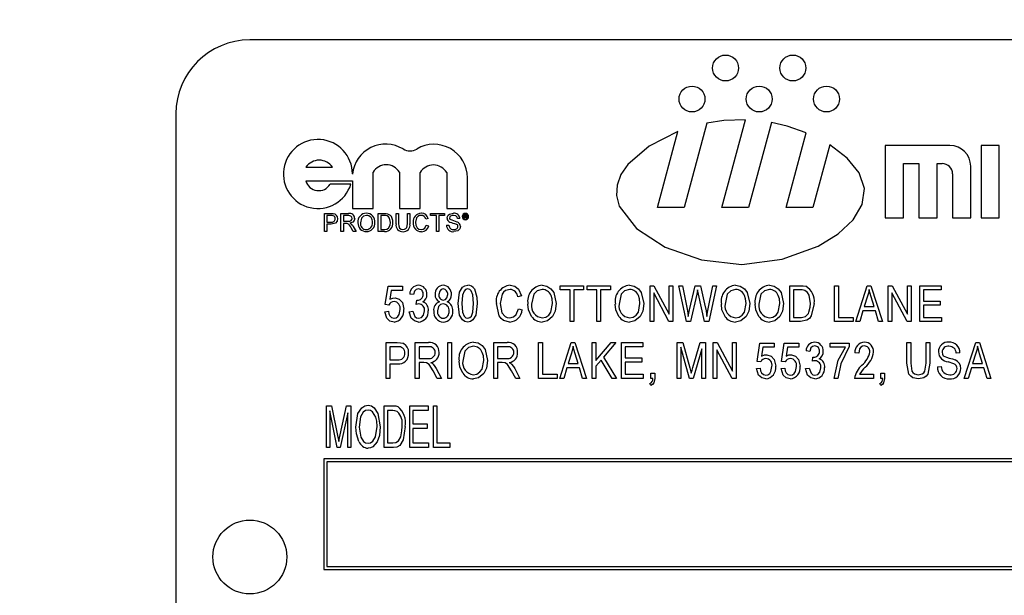
# Model space of a CAD drawing. Units: inches. Extents: x 18 to 378, y 18 to 284.
# Drawn here: x 195 to 197, y 135 to 136 of the extents above; entities that cross this region are included whole.
import ezdxf

# ---------------------------------------------------------------- set-up
doc = ezdxf.new("R2010")
doc.units = ezdxf.units.IN
doc.header["$LTSCALE"] = 36
doc.header["$MEASUREMENT"] = 0
doc.layers.add('FORMAT', color=7, linetype='Continuous')
doc.styles.add('SLDTEXTSTYLE0', font='TXT', dxfattribs={"width": 0.75})
doc.dimstyles.new('SLDDIMSTYLE1', dxfattribs={"dimtxt": 3, "dimasz": 1.98, "dimexe": 0, "dimexo": 0.0625, "dimgap": 0.75, "dimtad": 0, "dimtih": 1, "dimtoh": 1, "dimdec": 3, "dimrnd": 1e-09, "dimzin": 4, "dimdsep": 46, "dimtxsty": 'SLDTEXTSTYLE0', "dimsah": 1, "dimcen": 0.09, "dimadec": 0, "dimazin": 1, "dimtfac": 1, "dimtdec": 4, "dimtofl": 0, "dimtmove": 0, "dimatfit": 3, "dimfxl": 0, "dimfrac": 2, "dimtolj": 1, "dimtzin": 12, "dimarcsym": 0})

# ---------------------------------------------------------------- blocks, each defined once
blk = doc.blocks.new('_D_2')
at = {"layer": 'FORMAT'}
for p, q in [((185.06, 137.4826), (185.06, 182.3966)), ((314.56, 153.4826), (314.56, 182.3966)), ((185.06, 180.1466), (242.6072, 180.1466)), ((314.56, 180.1466), (257.0128, 180.1466))]:
    blk.add_line(p, q, dxfattribs=at)
for points in [[(185.06, 180.1466), (187.04, 179.6966), (187.04, 180.5966)], [(314.56, 180.1466), (312.58, 180.5966), (312.58, 179.6966)]]:
    blk.add_solid(points, dxfattribs=at)
at = {"layer": 'FORMAT', "insert": (242.6072, 181.6305), "char_height": 3, "attachment_point": 1, "style": 'SLDTEXTSTYLE0'}
blk.add_mtext('129.500', dxfattribs=at)
blk = doc.blocks.new('_D_7')
at = {"layer": 'FORMAT'}
for p, q in [((185.06, 137.4826), (185.06, 174.5294)), ((208.56, 110.7326), (208.56, 174.5294)), ((185.06, 172.2794), (190.7155, 172.2794)), ((208.56, 172.2794), (202.9044, 172.2794))]:
    blk.add_line(p, q, dxfattribs=at)
for points in [[(185.06, 172.2794), (187.04, 171.8294), (187.04, 172.7294)], [(208.56, 172.2794), (206.58, 172.7294), (206.58, 171.8294)]]:
    blk.add_solid(points, dxfattribs=at)
at = {"layer": 'FORMAT', "insert": (190.7155, 173.7633), "char_height": 3, "attachment_point": 1, "style": 'SLDTEXTSTYLE0'}
blk.add_mtext('23.500', dxfattribs=at)

msp = doc.modelspace()

# ---------------------------------------------------------------- linework, layer by layer
at = {"color": 7, "linetype": 'Continuous', "lineweight": 25}
for p, q in [((198.5818, 136.4326), (195.8318, 136.4326)), ((195.7068, 136.3076), (195.7068, 135.0576)), ((196.63, 136.1488), (196.6698, 136.2974)), ((196.6049, 136.2918), (196.5666, 136.1488)), ((196.7139, 136.2926), (196.6753, 136.1488)), ((196.5213, 136.1488), (196.5558, 136.2777)), ((196.7387, 136.1488), (196.7727, 136.2755)), ((196.8125, 136.2552), (196.784, 136.1488)), ((196.9065, 136.2538), (196.9065, 136.1313)), ((197.0159, 136.2538), (196.9065, 136.2538)), ((197.099, 136.2538), (197.0684, 136.2538)), ((197.0684, 136.2538), (197.0684, 136.1313)), ((197.099, 136.1313), (197.099, 136.2538)), ((195.9266, 136.2173), (195.9716, 136.2173)), ((196.9371, 136.2232), (196.9634, 136.2232)), ((196.9371, 136.1313), (196.9371, 136.2232)), ((196.9634, 136.2232), (196.9634, 136.1313)), ((196.994, 136.2232), (197.0028, 136.2232)), ((196.994, 136.1313), (196.994, 136.2232)), ((197.0509, 136.1313), (197.0509, 136.2188)), ((196.0403, 136.1473), (196.0403, 136.2088)), ((196.0848, 136.2088), (196.0848, 136.1473)), ((196.1198, 136.1473), (196.1198, 136.2081)), ((196.1648, 136.2081), (196.1648, 136.1473)), ((196.1999, 136.1473), (196.1999, 136.1993)), ((197.0203, 136.2057), (197.0203, 136.1313)), ((195.9266, 136.194), (196.0052, 136.194)), ((196.0026, 136.1884), (195.9676, 136.1884)), ((196.0052, 136.194), (196.0052, 136.1473)), ((196.0052, 136.1473), (196.0403, 136.1473)), ((196.0848, 136.1473), (196.1198, 136.1473)), ((196.1648, 136.1473), (196.1999, 136.1473)), ((196.5666, 136.1488), (196.5213, 136.1488)), ((196.6753, 136.1488), (196.63, 136.1488)), ((196.784, 136.1488), (196.7387, 136.1488)), ((195.9578, 136.1084), (195.9578, 136.1388)), ((195.9578, 136.1388), (195.9689, 136.1388)), ((195.9693, 136.1353), (195.962, 136.1353)), ((195.962, 136.1353), (195.962, 136.1244)), ((195.9858, 136.1084), (195.9858, 136.1388)), ((195.9858, 136.1388), (195.9989, 136.1388)), ((195.99, 136.1353), (195.99, 136.1256)), ((195.9991, 136.1353), (195.99, 136.1353)), ((196.0488, 136.1084), (196.0488, 136.1388)), ((196.0488, 136.1388), (196.0591, 136.1388)), ((196.0531, 136.1353), (196.0531, 136.1119)), ((196.0592, 136.1353), (196.0531, 136.1353)), ((196.0791, 136.1213), (196.0791, 136.1388)), ((196.0791, 136.1388), (196.0834, 136.1388)), ((196.0834, 136.1388), (196.0834, 136.1215)), ((196.0982, 136.1388), (196.1024, 136.1388)), ((196.0982, 136.1215), (196.0982, 136.1388)), ((196.1024, 136.1388), (196.1024, 136.1213)), ((196.1336, 136.1304), (196.1293, 136.1294)), ((196.1374, 136.1353), (196.1374, 136.1388)), ((196.1374, 136.1388), (196.1612, 136.1388)), ((196.1472, 136.1353), (196.1374, 136.1353)), ((196.1472, 136.1084), (196.1472, 136.1353)), ((196.1612, 136.1353), (196.1514, 136.1353)), ((196.1514, 136.1353), (196.1514, 136.1084)), ((196.1612, 136.1388), (196.1612, 136.1353)), ((196.1872, 136.1302), (196.1829, 136.1302)), ((196.194, 136.1366), (196.1966, 136.1366)), ((196.194, 136.1305), (196.194, 136.1366)), ((196.1949, 136.1305), (196.194, 136.1305)), ((196.1965, 136.1355), (196.1949, 136.1355)), ((196.1949, 136.1355), (196.1949, 136.1338)), ((196.1949, 136.1338), (196.1965, 136.1338)), ((196.1965, 136.1327), (196.1949, 136.1327)), ((196.1949, 136.1327), (196.1949, 136.1305)), ((196.1979, 136.1313), (196.1978, 136.1319)), ((196.1992, 136.1305), (196.198, 136.1305)), ((196.1988, 136.1321), (196.1988, 136.1314)), ((196.199, 136.1306), (196.1992, 136.1305)), ((196.9065, 136.1313), (196.9371, 136.1313)), ((196.9634, 136.1313), (196.994, 136.1313)), ((197.0203, 136.1313), (197.0509, 136.1313)), ((197.0684, 136.1313), (197.099, 136.1313)), ((195.962, 136.1244), (195.9694, 136.1244)), ((195.9695, 136.1209), (195.962, 136.1209)), ((195.962, 136.1209), (195.962, 136.1084)), ((195.99, 136.1256), (195.9982, 136.1256)), ((195.9944, 136.1221), (195.99, 136.1221)), ((195.99, 136.1221), (195.99, 136.1084)), ((196.0067, 136.1084), (196.0029, 136.1148)), ((196.0066, 136.1168), (196.0116, 136.1084)), ((196.1301, 136.1192), (196.1343, 136.1182)), ((196.1643, 136.1189), (196.1686, 136.1189)), ((195.962, 136.1084), (195.9578, 136.1084)), ((195.99, 136.1084), (195.9858, 136.1084)), ((196.0116, 136.1084), (196.0067, 136.1084)), ((196.0596, 136.1084), (196.0488, 136.1084)), ((196.0531, 136.1119), (196.0593, 136.1119)), ((196.1514, 136.1084), (196.1472, 136.1084)), ((196.0608, 135.9848), (196.0655, 136.0159)), ((196.0655, 136.0159), (196.0899, 136.0159)), ((196.0899, 136.0159), (196.0899, 136.0088)), ((196.3568, 136.0096), (196.3568, 136.0167)), ((196.3568, 136.0167), (196.3962, 136.0167)), ((196.3962, 136.0167), (196.3962, 136.0096)), ((196.4022, 136.0096), (196.4022, 136.0167)), ((196.4022, 136.0167), (196.4416, 136.0167)), ((196.4416, 136.0167), (196.4416, 136.0096)), ((196.5086, 135.956), (196.5086, 136.0167)), ((196.5086, 136.0167), (196.5153, 136.0167)), ((196.5153, 136.0167), (196.5409, 135.9683)), ((196.5409, 135.9683), (196.5409, 136.0167)), ((196.5409, 136.0167), (196.5472, 136.0167)), ((196.5472, 136.0167), (196.5472, 135.956)), ((196.57, 135.956), (196.5573, 136.0167)), ((196.5573, 136.0167), (196.5637, 136.0167)), ((196.5637, 136.0167), (196.5712, 135.9769)), ((196.5755, 135.9757), (196.5851, 136.0167)), ((196.5851, 136.0167), (196.5938, 136.0167)), ((196.5938, 136.0167), (196.6009, 135.986)), ((196.6071, 135.9777), (196.6146, 136.0167)), ((196.621, 136.0167), (196.608, 135.956)), ((196.6146, 136.0167), (196.621, 136.0167)), ((196.7451, 135.956), (196.7451, 136.0167)), ((196.7451, 136.0167), (196.7622, 136.0167)), ((196.8208, 135.956), (196.8208, 136.0167)), ((196.8208, 136.0167), (196.8271, 136.0167)), ((196.8271, 136.0167), (196.8271, 135.9631)), ((196.8567, 135.956), (196.8761, 136.0167)), ((196.8761, 136.0167), (196.8822, 136.0167)), ((196.8822, 136.0167), (196.9016, 135.956)), ((196.9115, 135.956), (196.9115, 136.0167)), ((196.9115, 136.0167), (196.9182, 136.0167)), ((196.9182, 136.0167), (196.9438, 135.9683)), ((196.9438, 135.9683), (196.9438, 136.0167)), ((196.9438, 136.0167), (196.9501, 136.0167)), ((196.9501, 136.0167), (196.9501, 135.956)), ((196.9647, 136.0167), (197.0009, 136.0167)), ((196.9647, 135.956), (196.9647, 136.0167)), ((197.0009, 136.0167), (197.0009, 136.0096)), ((196.0708, 136.0088), (196.0685, 135.9938)), ((196.0899, 136.0088), (196.0708, 136.0088)), ((196.1085, 136.0017), (196.1022, 136.0025)), ((196.2914, 135.9994), (196.2851, 135.9978)), ((196.3734, 136.0096), (196.3568, 136.0096)), ((196.3734, 135.956), (196.3734, 136.0096)), ((196.3962, 136.0096), (196.3797, 136.0096)), ((196.3797, 136.0096), (196.3797, 135.956)), ((196.4187, 136.0096), (196.4022, 136.0096)), ((196.4187, 135.956), (196.4187, 136.0096)), ((196.425, 136.0096), (196.425, 135.956)), ((196.4416, 136.0096), (196.425, 136.0096)), ((196.5405, 135.956), (196.5149, 136.0043)), ((196.5149, 136.0043), (196.5149, 135.956)), ((196.5876, 136.0022), (196.5769, 135.956)), ((196.5906, 136.0022), (196.589, 136.0094)), ((196.601, 135.956), (196.5906, 136.0022)), ((196.7621, 136.0096), (196.7514, 136.0096)), ((196.7514, 136.0096), (196.7514, 135.9631)), ((196.8763, 135.9989), (196.8706, 135.9812)), ((196.8877, 135.9812), (196.8826, 135.9979)), ((196.9433, 135.956), (196.9178, 136.0043)), ((196.9178, 136.0043), (196.9178, 135.956)), ((197.0009, 136.0096), (196.971, 136.0096)), ((196.971, 136.0096), (196.971, 135.9907)), ((196.0671, 135.9839), (196.0608, 135.9848)), ((196.1132, 135.9851), (196.114, 135.9923)), ((196.114, 135.9923), (196.1149, 135.9922)), ((196.8706, 135.9812), (196.8877, 135.9812)), ((196.971, 135.9907), (196.9994, 135.9907)), ((196.9994, 135.9836), (196.971, 135.9836)), ((196.971, 135.9836), (196.971, 135.9631)), ((196.9994, 135.9907), (196.9994, 135.9836)), ((196.06, 135.9726), (196.0663, 135.9734)), ((196.1014, 135.9726), (196.1077, 135.9734)), ((196.2859, 135.9773), (196.2922, 135.9757)), ((196.5732, 135.9645), (196.5755, 135.9757)), ((196.8685, 135.9741), (196.8633, 135.956)), ((196.8897, 135.9741), (196.8685, 135.9741)), ((196.8951, 135.956), (196.8897, 135.9741)), ((196.3797, 135.956), (196.3734, 135.956)), ((196.425, 135.956), (196.4187, 135.956)), ((196.5149, 135.956), (196.5086, 135.956)), ((196.5472, 135.956), (196.5405, 135.956)), ((196.5769, 135.956), (196.57, 135.956)), ((196.608, 135.956), (196.601, 135.956)), ((196.763, 135.956), (196.7451, 135.956)), ((196.7514, 135.9631), (196.7622, 135.9631)), ((196.8523, 135.956), (196.8208, 135.956)), ((196.8271, 135.9631), (196.8523, 135.9631)), ((196.8523, 135.9631), (196.8523, 135.956)), ((196.8633, 135.956), (196.8567, 135.956)), ((196.9016, 135.956), (196.8951, 135.956)), ((196.9178, 135.956), (196.9115, 135.956)), ((196.9501, 135.956), (196.9433, 135.956)), ((197.0017, 135.956), (196.9647, 135.956)), ((196.971, 135.9631), (197.0017, 135.9631)), ((197.0017, 135.9631), (197.0017, 135.956)), ((196.0623, 135.8597), (196.0623, 135.9204)), ((196.0623, 135.9204), (196.081, 135.9204)), ((196.1116, 135.8597), (196.1116, 135.9204)), ((196.1116, 135.9204), (196.1339, 135.9204)), ((196.1664, 135.8597), (196.1664, 135.9204)), ((196.1664, 135.9204), (196.1727, 135.9204)), ((196.1727, 135.9204), (196.1727, 135.8597)), ((196.2445, 135.8597), (196.2445, 135.9204)), ((196.2445, 135.9204), (196.2668, 135.9204)), ((196.3202, 135.8597), (196.3202, 135.9204)), ((196.3202, 135.9204), (196.3265, 135.9204)), ((196.3265, 135.9204), (196.3265, 135.8668)), ((196.3561, 135.8597), (196.3754, 135.9204)), ((196.3754, 135.9204), (196.3816, 135.9204)), ((196.3816, 135.9204), (196.401, 135.8597)), ((196.4108, 135.8597), (196.4108, 135.9204)), ((196.4108, 135.9204), (196.4171, 135.9204)), ((196.4171, 135.9204), (196.4171, 135.8902)), ((196.4171, 135.8902), (196.4429, 135.9204)), ((196.4509, 135.9204), (196.4299, 135.8958)), ((196.4429, 135.9204), (196.4509, 135.9204)), ((196.4601, 135.8597), (196.4601, 135.9204)), ((196.4601, 135.9204), (196.4964, 135.9204)), ((196.4964, 135.9204), (196.4964, 135.9133)), ((196.5544, 135.8597), (196.5544, 135.9204)), ((196.5544, 135.9204), (196.5642, 135.9204)), ((196.5642, 135.9204), (196.576, 135.8774)), ((196.5811, 135.8782), (196.5935, 135.9204)), ((196.5935, 135.9204), (196.6024, 135.9204)), ((196.6024, 135.9204), (196.6024, 135.8597)), ((196.6155, 135.8597), (196.6155, 135.9204)), ((196.6155, 135.9204), (196.6222, 135.9204)), ((196.6222, 135.9204), (196.6478, 135.872)), ((196.6478, 135.872), (196.6478, 135.9204)), ((196.6478, 135.9204), (196.6541, 135.9204)), ((196.6541, 135.9204), (196.6541, 135.8597)), ((196.6896, 135.8885), (196.6943, 135.9196)), ((196.6943, 135.9196), (196.7187, 135.9196)), ((196.7187, 135.9196), (196.7187, 135.9125)), ((196.731, 135.8885), (196.7357, 135.9196)), ((196.7357, 135.9196), (196.7601, 135.9196)), ((196.7601, 135.9196), (196.7601, 135.9125)), ((196.813, 135.9125), (196.813, 135.9196)), ((196.813, 135.9196), (196.8453, 135.9196)), ((196.8453, 135.9196), (196.8453, 135.9138)), ((196.9431, 135.8855), (196.9431, 135.9204)), ((196.9431, 135.9204), (196.9494, 135.9204)), ((196.9494, 135.9204), (196.9494, 135.8854)), ((196.9754, 135.9204), (196.9817, 135.9204)), ((196.9754, 135.8854), (196.9754, 135.9204)), ((196.9817, 135.9204), (196.9817, 135.8855)), ((197.0401, 135.8597), (197.0595, 135.9204)), ((197.0595, 135.9204), (197.0656, 135.9204)), ((197.0656, 135.9204), (197.085, 135.8597)), ((196.0817, 135.9133), (196.0686, 135.9133)), ((196.0686, 135.9133), (196.0686, 135.8912)), ((196.1343, 135.9133), (196.1179, 135.9133)), ((196.1179, 135.9133), (196.1179, 135.8936)), ((196.2672, 135.9133), (196.2508, 135.9133)), ((196.2508, 135.9133), (196.2508, 135.8936)), ((196.3757, 135.9026), (196.37, 135.8849)), ((196.387, 135.8849), (196.382, 135.9016)), ((196.4964, 135.9133), (196.4664, 135.9133)), ((196.4664, 135.9133), (196.4664, 135.8944)), ((196.5751, 135.8597), (196.5607, 135.9127)), ((196.5607, 135.9127), (196.5607, 135.8597)), ((196.5961, 135.9098), (196.5816, 135.8597)), ((196.5961, 135.8597), (196.5961, 135.9098)), ((196.6473, 135.8597), (196.6218, 135.908)), ((196.6218, 135.908), (196.6218, 135.8597)), ((196.6996, 135.9125), (196.6973, 135.8975)), ((196.7187, 135.9125), (196.6996, 135.9125)), ((196.741, 135.9125), (196.7387, 135.8975)), ((196.7601, 135.9125), (196.741, 135.9125)), ((196.7787, 135.9054), (196.7724, 135.9062)), ((196.839, 135.9125), (196.813, 135.9125)), ((196.8615, 135.9023), (196.8552, 135.903)), ((197.0326, 135.903), (197.0263, 135.9023)), ((197.0597, 135.9026), (197.054, 135.8849)), ((197.0711, 135.8849), (197.066, 135.9016)), ((196.0686, 135.8912), (196.0818, 135.8912)), ((196.0814, 135.8841), (196.0686, 135.8841)), ((196.0686, 135.8841), (196.0686, 135.8597)), ((196.1179, 135.8936), (196.1327, 135.8936)), ((196.126, 135.8865), (196.1179, 135.8865)), ((196.1179, 135.8865), (196.1179, 135.8597)), ((196.2508, 135.8936), (196.2656, 135.8936)), ((196.2588, 135.8865), (196.2508, 135.8865)), ((196.2508, 135.8865), (196.2508, 135.8597)), ((196.37, 135.8849), (196.387, 135.8849)), ((196.4257, 135.8908), (196.4171, 135.8807)), ((196.4171, 135.8807), (196.4171, 135.8597)), ((196.4446, 135.8597), (196.4257, 135.8908)), ((196.4299, 135.8958), (196.4518, 135.8597)), ((196.4664, 135.8944), (196.4948, 135.8944)), ((196.4948, 135.8873), (196.4664, 135.8873)), ((196.4664, 135.8873), (196.4664, 135.8668)), ((196.4948, 135.8944), (196.4948, 135.8873)), ((196.6959, 135.8876), (196.6896, 135.8885)), ((196.7373, 135.8876), (196.731, 135.8885)), ((196.7834, 135.8888), (196.7842, 135.8959)), ((196.7842, 135.8959), (196.7851, 135.8959)), ((197.054, 135.8849), (197.0711, 135.8849)), ((196.1486, 135.8597), (196.1416, 135.8727)), ((196.1469, 135.8763), (196.1557, 135.8597)), ((196.2814, 135.8597), (196.2744, 135.8727)), ((196.2797, 135.8763), (196.2886, 135.8597)), ((196.3265, 135.8668), (196.3517, 135.8668)), ((196.3517, 135.8668), (196.3517, 135.8597)), ((196.3679, 135.8778), (196.3626, 135.8597)), ((196.3891, 135.8778), (196.3679, 135.8778)), ((196.3944, 135.8597), (196.3891, 135.8778)), ((196.4664, 135.8668), (196.4972, 135.8668)), ((196.4972, 135.8668), (196.4972, 135.8597)), ((196.5102, 135.8597), (196.5102, 135.8684)), ((196.5102, 135.8684), (196.5165, 135.8684)), ((196.5165, 135.8684), (196.5165, 135.8599)), ((196.576, 135.8774), (196.5784, 135.8684)), ((196.6888, 135.8763), (196.6951, 135.877)), ((196.7302, 135.8763), (196.7365, 135.877)), ((196.7716, 135.8763), (196.7779, 135.877)), ((196.8631, 135.8668), (196.8867, 135.8668)), ((196.8867, 135.8668), (196.8867, 135.8597)), ((196.8989, 135.8684), (196.9052, 135.8684)), ((196.8989, 135.8597), (196.8989, 135.8684)), ((196.9052, 135.8684), (196.9052, 135.8599)), ((196.9948, 135.8794), (197.0011, 135.8802)), ((197.052, 135.8778), (197.0467, 135.8597)), ((197.0732, 135.8778), (197.052, 135.8778)), ((197.0785, 135.8597), (197.0732, 135.8778)), ((196.0686, 135.8597), (196.0623, 135.8597)), ((196.1179, 135.8597), (196.1116, 135.8597)), ((196.1557, 135.8597), (196.1486, 135.8597)), ((196.1727, 135.8597), (196.1664, 135.8597)), ((196.2508, 135.8597), (196.2445, 135.8597)), ((196.2886, 135.8597), (196.2814, 135.8597)), ((196.3517, 135.8597), (196.3202, 135.8597)), ((196.3626, 135.8597), (196.3561, 135.8597)), ((196.401, 135.8597), (196.3944, 135.8597)), ((196.4171, 135.8597), (196.4108, 135.8597)), ((196.4518, 135.8597), (196.4446, 135.8597)), ((196.4972, 135.8597), (196.4601, 135.8597)), ((196.5102, 135.8479), (196.5085, 135.851)), ((196.5133, 135.8597), (196.5102, 135.8597)), ((196.5607, 135.8597), (196.5544, 135.8597)), ((196.5816, 135.8597), (196.5751, 135.8597)), ((196.6024, 135.8597), (196.5961, 135.8597)), ((196.6218, 135.8597), (196.6155, 135.8597)), ((196.6541, 135.8597), (196.6473, 135.8597)), ((196.8264, 135.8597), (196.8201, 135.8597)), ((196.8867, 135.8597), (196.8544, 135.8597)), ((196.8989, 135.8479), (196.8972, 135.851)), ((196.9021, 135.8597), (196.8989, 135.8597)), ((197.0467, 135.8597), (197.0401, 135.8597)), ((197.085, 135.8597), (197.0785, 135.8597)), ((195.9614, 135.7426), (195.9614, 135.8134)), ((195.9614, 135.8134), (195.97, 135.8134)), ((195.9794, 135.7426), (195.9669, 135.8048)), ((195.9669, 135.8048), (195.9669, 135.7426)), ((195.97, 135.8134), (195.9801, 135.7633)), ((195.9845, 135.7642), (195.995, 135.8134)), ((195.9973, 135.8015), (195.9847, 135.7426)), ((195.995, 135.8134), (196.0028, 135.8134)), ((195.9973, 135.7426), (195.9973, 135.8015)), ((196.0028, 135.8134), (196.0028, 135.7426)), ((196.0589, 135.8134), (196.0738, 135.8134)), ((196.0589, 135.7426), (196.0589, 135.8134)), ((196.0737, 135.8052), (196.0644, 135.8052)), ((196.0644, 135.8052), (196.0644, 135.7509)), ((196.1021, 135.7426), (196.1021, 135.8134)), ((196.1021, 135.8134), (196.1333, 135.8134)), ((196.1333, 135.8052), (196.1076, 135.8052)), ((196.1076, 135.8052), (196.1076, 135.7831)), ((196.1333, 135.8134), (196.1333, 135.8052)), ((196.1425, 135.7426), (196.1425, 135.8134)), ((196.1425, 135.8134), (196.148, 135.8134)), ((196.148, 135.8134), (196.148, 135.7509)), ((196.1076, 135.7831), (196.1315, 135.7831)), ((196.1315, 135.7831), (196.1315, 135.7748)), ((196.1315, 135.7748), (196.1076, 135.7748)), ((196.1076, 135.7748), (196.1076, 135.7509)), ((195.9801, 135.7633), (195.9821, 135.7528)), ((196.0644, 135.7509), (196.0738, 135.7509)), ((196.1076, 135.7509), (196.1342, 135.7509)), ((196.1342, 135.7509), (196.1342, 135.7426)), ((196.148, 135.7509), (196.1701, 135.7509)), ((196.1701, 135.7509), (196.1701, 135.7426)), ((195.9669, 135.7426), (195.9614, 135.7426)), ((195.9847, 135.7426), (195.9794, 135.7426)), ((196.0028, 135.7426), (195.9973, 135.7426)), ((196.0745, 135.7426), (196.0589, 135.7426)), ((196.1342, 135.7426), (196.1021, 135.7426)), ((196.1701, 135.7426), (196.1425, 135.7426)), ((195.9568, 135.7239), (195.9568, 135.5364)), ((198.4568, 135.7239), (195.9568, 135.7239)), ((198.4518, 135.7189), (195.9618, 135.7189)), ((195.9618, 135.7189), (195.9618, 135.5414)), ((195.9568, 135.5364), (198.4568, 135.5364)), ((195.9618, 135.5414), (198.4518, 135.5414))]:
    msp.add_line(p, q, dxfattribs=at)
at = {"color": 7, "linetype": 'Continuous', "lineweight": 25, "flags": 128}
for points in [[(196.6698, 136.2974), (196.6332, 136.2961), (196.6049, 136.2918)], [(196.7727, 136.2755), (196.7406, 136.2865), (196.7139, 136.2926)], [(196.5558, 136.2777), (196.5069, 136.2529), (196.471, 136.2217), (196.4594, 136.2046), (196.4528, 136.187), (196.4518, 136.1691), (196.4566, 136.1513), (196.4855, 136.1134), (196.5342, 136.0818), (196.5959, 136.0602), (196.664, 136.0525), (196.7319, 136.0613), (196.7929, 136.0838), (196.8265, 136.1044), (196.852, 136.1283), (196.8676, 136.1542), (196.8712, 136.181), (196.8621, 136.2075), (196.8418, 136.2326), (196.8125, 136.2552)], [(195.9689, 136.1388), (195.9714, 136.1387), (195.9734, 136.1385)], [(195.9728, 136.135), (195.9708, 136.1352), (195.9693, 136.1353)], [(195.9982, 136.1256), (196.0008, 136.1258), (196.0032, 136.1268), (196.0044, 136.1285), (196.0048, 136.1305)], [(196.0048, 136.1305), (196.0043, 136.1328), (196.0027, 136.1345), (195.9991, 136.1353)], [(196.0091, 136.1306), (196.0084, 136.1271), (196.0062, 136.1244), (196.0011, 136.1224)], [(196.029, 136.1357), (196.0241, 136.1345), (196.0204, 136.131), (196.0188, 136.1232)], [(196.0591, 136.1388), (196.0622, 136.1387), (196.0645, 136.1383)], [(196.0642, 136.1347), (196.0614, 136.1352), (196.0592, 136.1353)], [(196.0694, 136.1238), (196.0681, 136.1308), (196.0665, 136.1331), (196.0642, 136.1347)], [(196.0645, 136.1383), (196.0671, 136.1374), (196.0689, 136.1362)], [(196.1217, 136.1357), (196.1185, 136.1352), (196.1157, 136.1337), (196.1137, 136.1312), (196.1122, 136.1239)], [(196.1654, 136.1309), (196.1659, 136.1336), (196.1674, 136.136), (196.1696, 136.1377), (196.176, 136.1392)], [(196.1761, 136.1357), (196.1737, 136.1354), (196.1714, 136.1345), (196.1702, 136.133), (196.1697, 136.1311)], [(196.1697, 136.1311), (196.1701, 136.1295), (196.1708, 136.1285)], [(196.1829, 136.1302), (196.1822, 136.1328), (196.1803, 136.1348), (196.1761, 136.1357)], [(196.1978, 136.1347), (196.1977, 136.1351), (196.1976, 136.1353), (196.1974, 136.1354), (196.1965, 136.1355)], [(196.1965, 136.1338), (196.197, 136.1338), (196.1975, 136.1339)], [(196.1978, 136.1319), (196.1977, 136.1324), (196.1976, 136.1325), (196.1974, 136.1326), (196.1965, 136.1327)], [(196.198, 136.1305), (196.1979, 136.1309), (196.1979, 136.1313)], [(196.1987, 136.1341), (196.1983, 136.1337), (196.198, 136.1335)], [(196.1988, 136.1349), (196.1987, 136.1344), (196.1987, 136.1341)], [(196.1988, 136.1314), (196.1988, 136.131), (196.199, 136.1306)], [(195.9803, 136.1301), (195.9794, 136.1257), (195.9764, 136.1223), (195.9695, 136.1209)], [(195.9965, 136.1219), (195.9954, 136.122), (195.9944, 136.1221)], [(196.0011, 136.1224), (196.0024, 136.1217), (196.0034, 136.121)], [(196.0034, 136.121), (196.0054, 136.1188), (196.0066, 136.1168)], [(196.0593, 136.1119), (196.0636, 136.1124), (196.0665, 136.1141)], [(196.0665, 136.1141), (196.069, 136.1193), (196.0694, 136.1238)], [(196.0834, 136.1215), (196.0836, 136.1177), (196.085, 136.1141), (196.0875, 136.1124), (196.0905, 136.1119)], [(196.0905, 136.1119), (196.0932, 136.1122), (196.0956, 136.1132), (196.0973, 136.1153), (196.0982, 136.1215)], [(196.1122, 136.1239), (196.1127, 136.119), (196.1147, 136.1146), (196.1178, 136.1123), (196.1215, 136.1116)], [(196.1215, 136.1116), (196.125, 136.1122), (196.1278, 136.1142), (196.1301, 136.1192)], [(196.188, 136.1171), (196.1868, 136.1128), (196.1837, 136.1097), (196.177, 136.1081)], [(196.1842, 135.9863), (196.1866, 136.0056), (196.1915, 136.014), (196.1956, 136.0166), (196.2004, 136.0175)], [(196.272, 136.0175), (196.2799, 136.0158), (196.2862, 136.0108), (196.2914, 135.9994)], [(196.3261, 136.0175), (196.3341, 136.016), (196.341, 136.0116), (196.3459, 136.005), (196.3501, 135.9863)], [(196.4739, 136.0175), (196.482, 136.016), (196.4889, 136.0116), (196.4938, 136.005), (196.4979, 135.9863)], [(196.6533, 136.0175), (196.6613, 136.016), (196.6682, 136.0116), (196.6731, 136.005), (196.6773, 135.9863)], [(196.7104, 136.0175), (196.7185, 136.016), (196.7254, 136.0116), (196.7303, 136.005), (196.7344, 135.9863)], [(196.7622, 136.0167), (196.7677, 136.0164), (196.7719, 136.0156)], [(196.1172, 136.0112), (196.1133, 136.0102), (196.1104, 136.0076), (196.1085, 136.0017)], [(196.1589, 136.0112), (196.1554, 136.0101), (196.1529, 136.0075), (196.1514, 136.002)], [(196.159, 135.9923), (196.1625, 135.9933), (196.165, 135.996), (196.1664, 136.0016)], [(196.2001, 136.0112), (196.1967, 136.0101), (196.1941, 136.0076), (196.1915, 136.0008), (196.1905, 135.9864)], [(196.2102, 135.9864), (196.2091, 136.001), (196.2063, 136.0078), (196.2036, 136.0102), (196.2001, 136.0112)], [(196.2115, 136.0111), (196.2158, 135.9975), (196.2165, 135.9863)], [(196.2718, 136.0104), (196.264, 136.0084), (196.2608, 136.0058), (196.2585, 136.0025), (196.2551, 135.9868)], [(196.3262, 136.0104), (196.3179, 136.0082), (196.3119, 136.0022), (196.3084, 135.9855)], [(196.3438, 135.9865), (196.343, 135.9943), (196.3412, 136.0002)], [(196.474, 136.0104), (196.4657, 136.0082), (196.4597, 136.0022), (196.4562, 135.9855)], [(196.4916, 135.9865), (196.4909, 135.9943), (196.489, 136.0002)], [(196.589, 136.0094), (196.5882, 136.0054), (196.5876, 136.0022)], [(196.6533, 136.0104), (196.6451, 136.0082), (196.6391, 136.0022), (196.6355, 135.9855)], [(196.671, 135.9865), (196.6702, 135.9943), (196.6683, 136.0002)], [(196.7105, 136.0104), (196.7022, 136.0082), (196.6962, 136.0022), (196.6927, 135.9855)], [(196.7281, 135.9865), (196.7274, 135.9943), (196.7255, 136.0002)], [(196.7706, 136.0084), (196.7659, 136.0094), (196.7621, 136.0096)], [(196.7798, 135.9868), (196.7776, 136.0004), (196.7749, 136.0051), (196.7706, 136.0084)], [(196.8791, 136.0104), (196.8778, 136.0039), (196.8763, 135.9989)], [(196.8826, 135.9979), (196.8806, 136.0049), (196.8791, 136.0104)], [(196.0685, 135.9938), (196.0734, 135.9957), (196.0775, 135.9962)], [(196.0775, 135.9962), (196.0846, 135.9939), (196.0897, 135.9883), (196.0923, 135.9767)], [(196.1175, 135.986), (196.1151, 135.9856), (196.1132, 135.9851)], [(196.1588, 135.986), (196.1542, 135.9846), (196.1509, 135.9812), (196.1491, 135.9739)], [(196.2003, 135.9552), (196.1955, 135.9561), (196.1915, 135.9588), (196.1865, 135.967), (196.1842, 135.9863)], [(196.1905, 135.9864), (196.1916, 135.9717), (196.1943, 135.965), (196.197, 135.9625), (196.2005, 135.9615)], [(196.2165, 135.9863), (196.214, 135.967), (196.2091, 135.9587), (196.2051, 135.9561), (196.2003, 135.9552)], [(196.2005, 135.9615), (196.2039, 135.9626), (196.2065, 135.9651), (196.2091, 135.9718), (196.2102, 135.9864)], [(196.2715, 135.9552), (196.261, 135.9578), (196.2568, 135.9613), (196.2536, 135.9657), (196.2488, 135.9868)], [(196.2551, 135.9868), (196.2581, 135.9707), (196.2635, 135.9646), (196.2672, 135.9629), (196.2713, 135.9623)], [(196.3082, 135.9647), (196.3031, 135.9759), (196.302, 135.9856)], [(196.326, 135.9623), (196.3322, 135.9635), (196.3374, 135.967), (196.341, 135.972), (196.3438, 135.9865)], [(196.3501, 135.9863), (196.3484, 135.9735), (196.3439, 135.9645)], [(196.456, 135.9647), (196.451, 135.9759), (196.4499, 135.9856)], [(196.4739, 135.9623), (196.48, 135.9635), (196.4852, 135.967), (196.4889, 135.972), (196.4916, 135.9865)], [(196.4979, 135.9863), (196.4962, 135.9735), (196.4918, 135.9645)], [(196.6009, 135.986), (196.6033, 135.974), (196.6048, 135.9645)], [(196.6354, 135.9647), (196.6303, 135.9759), (196.6292, 135.9856)], [(196.6532, 135.9623), (196.6593, 135.9635), (196.6645, 135.967), (196.6682, 135.972), (196.671, 135.9865)], [(196.6773, 135.9863), (196.6756, 135.9735), (196.6711, 135.9645)], [(196.6925, 135.9647), (196.6875, 135.9759), (196.6864, 135.9856)], [(196.7104, 135.9623), (196.7165, 135.9635), (196.7217, 135.967), (196.7254, 135.972), (196.7281, 135.9865)], [(196.7344, 135.9863), (196.7327, 135.9735), (196.7283, 135.9645)], [(196.7861, 135.9867), (196.7813, 135.9656), (196.7781, 135.9612), (196.7736, 135.9581), (196.763, 135.956)], [(196.7774, 135.9719), (196.7794, 135.9801), (196.7798, 135.9868)], [(196.0756, 135.9552), (196.0686, 135.9569), (196.0633, 135.9618), (196.06, 135.9726)], [(196.0756, 135.9615), (196.0792, 135.9624), (196.0822, 135.9646), (196.0843, 135.9677), (196.086, 135.9763)], [(196.1171, 135.9552), (196.1101, 135.957), (196.1048, 135.9618), (196.1014, 135.9726)], [(196.1077, 135.9734), (196.1109, 135.9647), (196.1136, 135.9623), (196.1172, 135.9615)], [(196.1172, 135.9615), (196.122, 135.963), (196.1255, 135.9666), (196.1274, 135.9742)], [(196.2713, 135.9623), (196.2775, 135.9638), (196.2823, 135.9679), (196.2859, 135.9773)], [(196.3439, 135.9645), (196.335, 135.9571), (196.3261, 135.9552)], [(196.4918, 135.9645), (196.4829, 135.9571), (196.4739, 135.9552)], [(196.5712, 135.9769), (196.5724, 135.97), (196.5732, 135.9645)], [(196.6048, 135.9645), (196.606, 135.9719), (196.6071, 135.9777)], [(196.6711, 135.9645), (196.6622, 135.9571), (196.6533, 135.9552)], [(196.7283, 135.9645), (196.7194, 135.9571), (196.7104, 135.9552)], [(196.081, 135.9204), (196.0865, 135.9201), (196.0907, 135.9192)], [(196.2099, 135.9141), (196.2016, 135.9119), (196.1956, 135.9058), (196.192, 135.8891)], [(196.2098, 135.9212), (196.2178, 135.9197), (196.2247, 135.9152), (196.2296, 135.9087), (196.2338, 135.89)], [(196.3785, 135.9141), (196.3771, 135.9076), (196.3757, 135.9026)], [(196.382, 135.9016), (196.3799, 135.9085), (196.3785, 135.9141)], [(196.7874, 135.9149), (196.7836, 135.9139), (196.7807, 135.9113), (196.7787, 135.9054)], [(196.8453, 135.9138), (196.8311, 135.8847), (196.8264, 135.8597)], [(196.8711, 135.9149), (196.8678, 135.9143), (196.865, 135.9125), (196.863, 135.9099), (196.8615, 135.9023)], [(197.0626, 135.9141), (197.0612, 135.9076), (197.0597, 135.9026)], [(197.066, 135.9016), (197.064, 135.9085), (197.0626, 135.9141)], [(196.2275, 135.8902), (196.2267, 135.898), (196.2249, 135.9039)], [(196.6973, 135.8975), (196.7022, 135.8994), (196.7063, 135.8999)], [(196.7063, 135.8999), (196.7135, 135.8976), (196.7185, 135.8919), (196.7211, 135.8804)], [(196.7387, 135.8975), (196.7436, 135.8994), (196.7477, 135.8999)], [(196.7477, 135.8999), (196.7549, 135.8976), (196.7599, 135.8919), (196.7625, 135.8804)], [(196.8201, 135.8597), (196.8269, 135.8907), (196.839, 135.9125)], [(197.0026, 135.9044), (197.0032, 135.9007), (197.0046, 135.8982)], [(197.0046, 135.8982), (197.0098, 135.8955), (197.0143, 135.8942)], [(196.1416, 135.8727), (196.1349, 135.8832), (196.1308, 135.8859), (196.126, 135.8865)], [(196.1376, 135.8869), (196.1399, 135.8855), (196.1416, 135.8841)], [(196.1416, 135.8841), (196.1447, 135.8798), (196.1469, 135.8763)], [(196.1919, 135.8684), (196.1868, 135.8796), (196.1857, 135.8892)], [(196.2097, 135.866), (196.2159, 135.8672), (196.221, 135.8707), (196.2247, 135.8757), (196.2275, 135.8902)], [(196.2338, 135.89), (196.2321, 135.8772), (196.2276, 135.8682)], [(196.2744, 135.8727), (196.2677, 135.8832), (196.2637, 135.8859), (196.2588, 135.8865)], [(196.2705, 135.8869), (196.2728, 135.8855), (196.2744, 135.8841)], [(196.2744, 135.8841), (196.2776, 135.8798), (196.2797, 135.8763)], [(196.7878, 135.8896), (196.7853, 135.8893), (196.7834, 135.8888)], [(196.9625, 135.8589), (196.9533, 135.8607), (196.9494, 135.8633), (196.9465, 135.867), (196.9431, 135.8855)], [(196.9494, 135.8854), (196.9512, 135.8723), (196.953, 135.8696), (196.9556, 135.8675), (196.962, 135.866)], [(196.962, 135.866), (196.9687, 135.8673), (196.9715, 135.8692), (196.9734, 135.872), (196.9754, 135.8854)], [(196.9817, 135.8855), (196.9784, 135.8672), (196.9755, 135.8635), (196.9716, 135.8608), (196.9625, 135.8589)], [(197.0279, 135.8764), (197.0275, 135.879), (197.0265, 135.8814), (197.0248, 135.8833), (197.0226, 135.8847), (197.0127, 135.8879)], [(197.0143, 135.8942), (197.0202, 135.8927), (197.0248, 135.8911)], [(196.2276, 135.8682), (196.2187, 135.8607), (196.2098, 135.8589)], [(196.5784, 135.8684), (196.5799, 135.8739), (196.5811, 135.8782)], [(196.7044, 135.8589), (196.6975, 135.8606), (196.6922, 135.8655), (196.6888, 135.8763)], [(196.7044, 135.8652), (196.708, 135.866), (196.711, 135.8683), (196.7131, 135.8714), (196.7148, 135.88)], [(196.7458, 135.8589), (196.7389, 135.8606), (196.7336, 135.8655), (196.7302, 135.8763)], [(196.7458, 135.8652), (196.7494, 135.866), (196.7524, 135.8683), (196.7545, 135.8714), (196.7562, 135.88)], [(196.7873, 135.8589), (196.7804, 135.8607), (196.7751, 135.8655), (196.7716, 135.8763)], [(196.7779, 135.877), (196.7811, 135.8684), (196.7839, 135.866), (196.7874, 135.8652)], [(196.7874, 135.8652), (196.7922, 135.8666), (196.7957, 135.8703), (196.7976, 135.8779)], [(196.5165, 135.8599), (196.5148, 135.8521), (196.5128, 135.8496), (196.5102, 135.8479)], [(196.9052, 135.8599), (196.9036, 135.8521), (196.9016, 135.8496), (196.8989, 135.8479)], [(196.0111, 135.7771), (196.0147, 135.8002), (196.0212, 135.81), (196.026, 135.8132), (196.0318, 135.8143)], [(196.0318, 135.8143), (196.0374, 135.8132), (196.0422, 135.8101), (196.0485, 135.8005), (196.0524, 135.778)], [(196.0318, 135.8061), (196.0274, 135.8052), (196.0237, 135.8026), (196.019, 135.7949), (196.0166, 135.777)], [(196.0446, 135.7942), (196.0392, 135.803), (196.0358, 135.8053), (196.0318, 135.8061)], [(196.0812, 135.8037), (196.0771, 135.805), (196.0737, 135.8052)], [(196.0738, 135.8134), (196.0786, 135.8131), (196.0823, 135.8121)], [(196.0469, 135.7782), (196.0463, 135.7872), (196.0446, 135.7942)], [(195.9821, 135.7528), (195.9834, 135.7592), (195.9845, 135.7642)], [(196.0163, 135.7528), (196.012, 135.7661), (196.0111, 135.7771)], [(196.0166, 135.777), (196.0193, 135.7603), (196.024, 135.7532), (196.0275, 135.7508), (196.0317, 135.75)], [(196.0317, 135.75), (196.036, 135.7509), (196.0396, 135.7534), (196.0443, 135.7608), (196.0469, 135.7782)], [(196.0524, 135.778), (196.051, 135.7634), (196.0471, 135.7525)], [(196.0947, 135.7784), (196.0913, 135.7558), (196.0853, 135.7461), (196.0802, 135.7434), (196.0745, 135.7426)], [(196.0871, 135.7612), (196.0888, 135.7708), (196.0892, 135.7785)], [(196.0471, 135.7525), (196.04, 135.7442), (196.036, 135.7423), (196.0317, 135.7417)], [(196.0738, 135.7509), (196.0789, 135.7516), (196.0833, 135.7541), (196.0871, 135.7612)]]:
    msp.add_lwpolyline(points, dxfattribs=at)
at = {"color": 7, "linetype": 'Continuous', "lineweight": 25}
for centre, radius in [((196.6364, 136.385), 0.0219), ((196.7502, 136.385), 0.0219), ((196.5796, 136.3325), 0.0219), ((196.6933, 136.3325), 0.0219), ((196.8071, 136.3325), 0.0219), ((195.8318, 135.5576), 0.0625)]:
    msp.add_circle(centre, radius, dxfattribs=at)
for centre, radius, start, end in [((195.8318, 136.3076), 0.125, 90, 180), ((195.9469, 136.2057), 0.0584, 0, 342.7621), ((196.0615, 136.1996), 0.0566, 58.6897, 173.8903), ((196.1027, 136.2672), 0.0225, 238.6897, 300.8404), ((196.1432, 136.1993), 0.0566, 0, 120.8404), ((197.0159, 136.2188), 0.035, 0, 90), ((195.9491, 136.2015), 0.0275, 35.1414, 144.8586), ((196.0625, 136.1951), 0.0261, 31.5949, 148.4051), ((196.1423, 136.1948), 0.0261, 30.5922, 149.4078), ((197.0028, 136.2057), 0.0175, 0, 90), ((195.9483, 136.2), 0.0225, 195.4391, 328.9214), ((195.9711, 136.1303), 0.00496, 355.2666, 70.2247), ((195.9723, 136.1305), 0.00807, 356.8255, 81.8701), ((196.0007, 136.1306), 0.00837, 359.9454, 102.4517), ((196.0288, 136.1248), 0.0144, 89.5386, 186.304), ((196.0289, 136.1247), 0.0145, 355.4938, 89.7933), ((196.0286, 136.1251), 0.0106, 351.9491, 87.7018), ((196.0576, 136.1247), 0.0161, 356.6168, 45.2813), ((196.1217, 136.1252), 0.0139, 89.5026, 185.792), ((196.1218, 136.1281), 0.0076, 10.3554, 91.0657), ((196.1223, 136.1276), 0.0116, 13.6424, 92.3134), ((196.1727, 136.131), 0.00728, 181.3007, 247.3686), ((196.1774, 136.1295), 0.00982, 4.4768, 98.5366), ((196.1963, 136.1335), 0.00551, 89.6687, 179.7681), ((196.1963, 136.1336), 0.00551, 180.5161, 270.3965), ((196.1963, 136.1335), 0.00471, 89.4172, 179.7475), ((196.1963, 136.1336), 0.00471, 180.6552, 270.5381), ((196.1963, 136.1335), 0.00551, 0.4244, 90.3362), ((196.1963, 136.1335), 0.00471, 0.4159, 90.1947), ((196.1963, 136.1336), 0.0047, 269.7059, 359.6835), ((196.1963, 136.1336), 0.00551, 269.7493, 359.7085), ((196.197, 136.1349), 0.00179, 0.6715, 103.6085), ((196.1971, 136.1346), 0.000762, 300.0222, 5.0186), ((196.1976, 136.1324), 0.00122, 347.4382, 67.597), ((195.9705, 136.1298), 0.00554, 258.0878, 1.2976), ((195.9901, 136.1097), 0.0138, 21.8478, 62.1973), ((196.029, 136.1225), 0.0144, 177.0854, 269.9456), ((196.0291, 136.1219), 0.0104, 173.261, 268.7616), ((196.0285, 136.1222), 0.0107, 272.4895, 7.3496), ((196.029, 136.1224), 0.0143, 269.5967, 4.6869), ((196.0605, 136.1218), 0.0134, 266.5133, 8.5832), ((196.0901, 136.1192), 0.0112, 169.0825, 273.9104), ((196.0916, 136.1191), 0.0111, 266.3186, 11.3987), ((196.1219, 136.1222), 0.0141, 173.2353, 270.1686), ((196.1223, 136.1203), 0.0123, 268.5758, 349.819), ((196.1755, 136.1192), 0.0112, 181.0983, 277.7081), ((196.1762, 136.1192), 0.00767, 181.9462, 274.2851), ((196.2275, 136.2869), 0.1725, 250.5177, 254.201), ((196.1443, 136.0314), 0.1006, 67.5646, 74.7444), ((196.1777, 136.1175), 0.00603, 261.0878, 353.6744), ((196.1794, 136.1168), 0.00427, 0.6584, 75.9109), ((196.1802, 136.117), 0.00784, 0.4934, 70.824), ((196.1175, 136.0021), 0.0153, 91.8376, 178.6355), ((196.1164, 136.0026), 0.0149, 356.5192, 87.8144), ((196.1593, 136.0032), 0.0142, 91.802, 185.8134), ((196.1581, 136.0029), 0.0146, 354.8172, 87.19), ((196.2005, 136.0049), 0.0126, 29.4976, 90.8495), ((196.2746, 135.9914), 0.0262, 95.7385, 190.1479), ((196.3288, 135.9904), 0.0272, 95.7358, 190.235), ((196.4767, 135.9904), 0.0272, 95.7358, 190.235), ((196.656, 135.9904), 0.0272, 95.7358, 190.235), ((196.7132, 135.9904), 0.0272, 95.7358, 190.235), ((196.7588, 135.9912), 0.0277, 350.6338, 61.7908), ((196.1155, 136.0016), 0.00949, 266.3601, 2.3667), ((196.1168, 136.0029), 0.00826, 353.836, 87.3666), ((196.1175, 136.0012), 0.0138, 300.233, 1.9486), ((196.1575, 136.0007), 0.0125, 174.9861, 246.1572), ((196.1598, 136.0007), 0.00846, 171.273, 264.3056), ((196.1579, 136.0026), 0.00859, 352.7557, 83.3186), ((196.1602, 136.0007), 0.0126, 294.6374, 3.7237), ((196.2711, 135.9963), 0.0141, 5.905, 87.1972), ((196.3259, 135.9938), 0.0166, 22.6792, 88.9485), ((196.4737, 135.9938), 0.0166, 22.6792, 88.9485), ((196.653, 135.9938), 0.0166, 22.6792, 88.9485), ((196.7102, 135.9938), 0.0166, 22.6792, 88.9485), ((196.076, 135.9802), 0.0097, 91.8012, 157.5128), ((196.0746, 135.9784), 0.0116, 349.8398, 84.3314), ((196.1169, 135.9755), 0.0105, 353.2144, 86.7389), ((196.1198, 135.9761), 0.014, 352.4234, 70.5763), ((196.1574, 135.9754), 0.0148, 109.5246, 186.0719), ((196.1578, 135.975), 0.011, 352.9068, 84.9962), ((196.1599, 135.9751), 0.0153, 354.5369, 68.7836), ((196.3281, 135.9822), 0.02, 170.5833, 264.1935), ((196.4759, 135.9822), 0.02, 170.5833, 264.1935), ((196.6552, 135.9822), 0.02, 170.5833, 264.1935), ((196.7124, 135.9822), 0.02, 170.5833, 264.1935), ((196.0774, 135.9725), 0.0112, 175.8458, 260.4476), ((196.0737, 135.9739), 0.0188, 275.9661, 8.3614), ((196.1162, 135.9727), 0.0175, 272.8358, 5.1442), ((196.1597, 135.9722), 0.017, 174.6074, 267.4202), ((196.1599, 135.9725), 0.011, 172.6089, 264.8083), ((196.1584, 135.972), 0.0168, 271.999, 5.5912), ((196.158, 135.9724), 0.0109, 275.2837, 6.5902), ((196.2704, 135.977), 0.0218, 272.7836, 356.5999), ((196.3258, 135.9762), 0.021, 213.1225, 270.8513), ((196.4736, 135.9762), 0.021, 213.1225, 270.8513), ((196.6529, 135.9762), 0.021, 213.1225, 270.8513), ((196.7101, 135.9762), 0.021, 213.1225, 270.8513), ((196.7643, 135.9769), 0.014, 261.426, 339.1622), ((196.0842, 135.9046), 0.016, 353.6361, 66.0016), ((196.1362, 135.905), 0.0156, 355.2313, 98.6793), ((196.2125, 135.8941), 0.0272, 95.7358, 190.235), ((196.2096, 135.8975), 0.0166, 22.6792, 88.9485), ((196.2691, 135.905), 0.0156, 355.2313, 98.6793), ((196.7877, 135.9058), 0.0153, 91.8376, 178.6355), ((196.7867, 135.9063), 0.0149, 356.5192, 87.8144), ((196.787, 135.9066), 0.00826, 353.836, 87.3666), ((196.8717, 135.9046), 0.0166, 91.3041, 185.2743), ((196.8708, 135.9052), 0.00967, 354.6058, 88.0206), ((196.871, 135.9055), 0.0157, 355.2729, 88.9349), ((197.0127, 135.9049), 0.0163, 85.5571, 181.1462), ((197.0126, 135.9042), 0.00999, 81.2427, 178.8609), ((197.015, 135.9036), 0.0176, 358.1163, 93.4954), ((197.0149, 135.9027), 0.0114, 357.5988, 93.8741), ((196.0833, 135.901), 0.0169, 263.6264, 6.2227), ((196.0837, 135.9033), 0.0101, 354.9803, 101.5869), ((196.0834, 135.9015), 0.0104, 261.1101, 5.0696), ((196.135, 135.9038), 0.0105, 257.4108, 358.8111), ((196.1357, 135.9036), 0.00975, 359.9328, 98.2529), ((196.136, 135.9027), 0.0159, 275.9786, 3.5713), ((196.2678, 135.9038), 0.0105, 257.4108, 358.8111), ((196.2686, 135.9036), 0.00975, 359.9328, 98.2529), ((196.2688, 135.9027), 0.0159, 275.9786, 3.5713), ((196.7858, 135.9053), 0.00949, 266.3601, 2.3667), ((196.7878, 135.9049), 0.0138, 300.233, 1.9486), ((196.8442, 135.9114), 0.0369, 307.8746, 348.946), ((196.8439, 135.9113), 0.0434, 311.1207, 350.5783), ((197.0138, 135.9053), 0.0175, 182.501, 266.4313), ((196.2117, 135.8859), 0.02, 170.5833, 264.1935), ((196.7049, 135.8839), 0.0097, 91.8012, 157.5128), ((196.7034, 135.8821), 0.0116, 349.8398, 84.3314), ((196.7462, 135.8839), 0.0097, 91.8012, 157.5128), ((196.7448, 135.8821), 0.0116, 349.8398, 84.3314), ((196.7872, 135.8792), 0.0105, 353.2144, 86.7389), ((196.7901, 135.8798), 0.014, 352.4234, 70.5763), ((196.8912, 135.8541), 0.0372, 130.8667, 171.3171), ((197.0192, 135.8772), 0.0149, 357.5614, 68.1401), ((196.2095, 135.8799), 0.021, 213.1225, 270.8513), ((196.7062, 135.8762), 0.0112, 175.8458, 260.4476), ((196.7025, 135.8776), 0.0188, 275.9661, 8.3614), ((196.7476, 135.8762), 0.0112, 175.8458, 260.4476), ((196.7439, 135.8776), 0.0188, 275.9661, 8.3614), ((196.7864, 135.8764), 0.0175, 272.8358, 5.1442), ((196.9079, 135.8408), 0.0518, 133.1539, 149.8632), ((197.0142, 135.8784), 0.0195, 176.9298, 272.5166), ((197.0151, 135.88), 0.014, 179.1573, 272.2185), ((197.0165, 135.8765), 0.0176, 265.2111, 0.3027), ((197.0171, 135.8766), 0.0107, 261.8199, 358.7353), ((196.5052, 135.8585), 0.00818, 293.3058, 8.1718), ((196.894, 135.8585), 0.00818, 293.3058, 8.1718), ((196.062, 135.7838), 0.0277, 349.0774, 46.0612), ((196.0588, 135.7843), 0.0364, 350.6783, 49.8438), ((196.0325, 135.759), 0.0173, 200.8966, 267.514)]:
    msp.add_arc(centre, radius, start, end, dxfattribs=at)

# ---------------------------------------------------------------- dimensions: what is measured, and where the dimension line sits
at = {"layer": 'FORMAT'}
for base, p1, p2, picture, middle in [((314.56, 180.1466), (185.06, 135.6826), (314.56, 151.6826), '_D_2', (249.81, 180.1466)), ((185.06, 172.2794), (208.56, 108.9326), (185.06, 135.6826), '_D_7', (196.81, 172.2794))]:
    dim = msp.add_linear_dim(base=base, p1=p1, p2=p2, dimstyle='SLDDIMSTYLE1', dxfattribs=at)
    dim.commit()
    dim.dimension.update_dxf_attribs({"geometry": picture, "text_midpoint": middle, "dimtype": 160})

doc.saveas('drawing.dxf')
